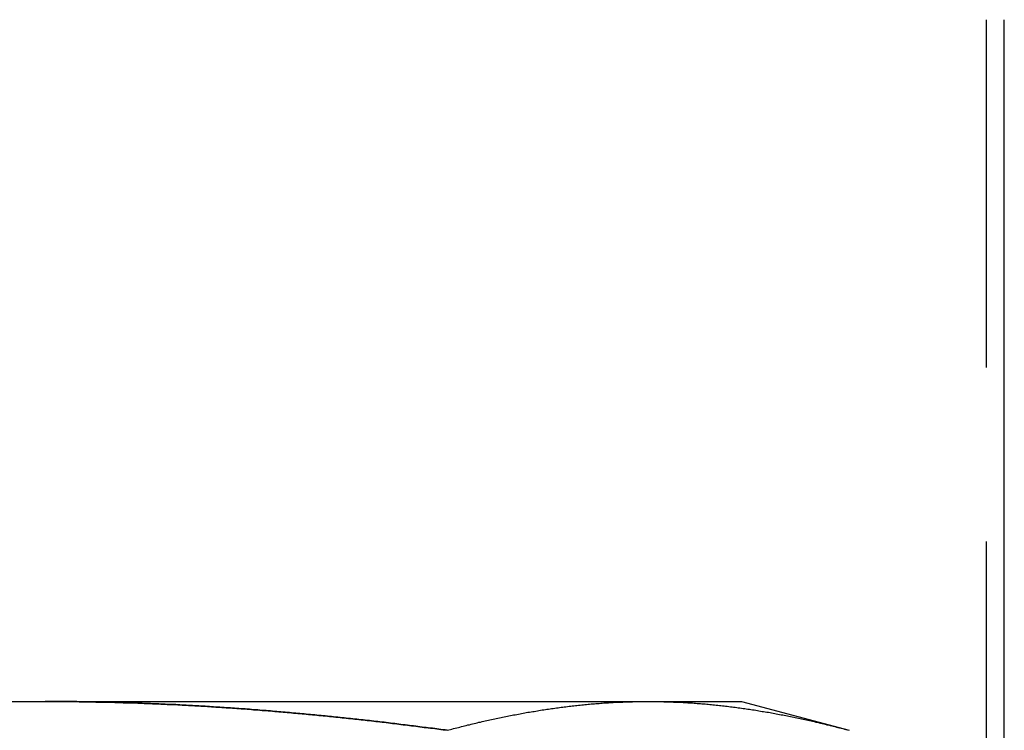
# Model space of a CAD drawing. Extents: x 1668 to 2765, y -348 to 534.
# Drawn here: x 2515 to 2522, y 450 to 455 of the extents above; entities that cross this region are included whole.
import ezdxf

# ---------------------------------------------------------------- set-up
doc = ezdxf.new("R2010")
doc.units = 0
doc.header["$LTSCALE"] = 10
doc.linetypes.add('VERDECKT', pattern=[0.375, 0.25, -0.125])
doc.layers.get('0').update_dxf_attribs({"linetype": 'CONTINUOUS'})
doc.layers.add('STEMPEL', color=3, linetype='CONTINUOUS')

# ---------------------------------------------------------------- blocks, each defined once
blk = doc.blocks.new('A$C0FFD3D05')
at = {"color": 1, "linetype": 'VERDECKT', "extrusion": (-2e-16, 1, -2e-16)}
blk.add_line((-343.0268, 115.2019), (-343.0268, 108.7019), dxfattribs=at)
at = {"linetype": 'CONTINUOUS', "extrusion": (-2e-16, 1, -2e-16)}
for p, q in [((-342.896, 108.7019), (-342.896, 115.2019)), ((-354.1147, 110.3019), (-349.7846, 110.3019)), ((-349.7846, 110.3019), (-345.4545, 110.3019)), ((-345.4545, 110.3019), (-344.7846, 110.3019)), ((-344.7846, 110.3019), (-344.0111, 110.0946))]:
    blk.add_line(p, q, dxfattribs=at)
for points in [[(-349.99, 110.301, 0), (-349.967, 110.301, 0), (-349.944, 110.301, 0), (-349.921, 110.301, 0), (-349.898, 110.302, 0), (-349.876, 110.302, 0), (-349.853, 110.302, 0), (-349.83, 110.302, 0), (-349.807, 110.302, 0), (-349.785, 110.302, 0)], [(-349.785, 110.302, 0), (-349.77, 110.302, 0), (-349.754, 110.302, 0), (-349.739, 110.302, 0), (-349.724, 110.302, 0), (-349.709, 110.302, 0), (-349.694, 110.302, 0), (-349.679, 110.302, 0), (-349.664, 110.301, 0), (-349.649, 110.301, 0), (-349.634, 110.301, 0), (-349.619, 110.301, 0), (-349.603, 110.301, 0), (-349.588, 110.301, 0), (-349.573, 110.301, 0), (-349.558, 110.301, 0), (-349.543, 110.3, 0), (-349.528, 110.3, 0), (-349.513, 110.3, 0), (-349.498, 110.3, 0), (-349.483, 110.299, 0), (-349.468, 110.299, 0), (-349.452, 110.299, 0), (-349.437, 110.299, 0), (-349.422, 110.298, 0), (-349.407, 110.298, 0), (-349.392, 110.298, 0), (-349.377, 110.297, 0), (-349.362, 110.297, 0), (-349.347, 110.297, 0), (-349.332, 110.296, 0), (-349.317, 110.296, 0), (-349.301, 110.296, 0), (-349.286, 110.295, 0), (-349.271, 110.295, 0), (-349.256, 110.294, 0), (-349.241, 110.294, 0), (-349.226, 110.293, 0), (-349.211, 110.293, 0), (-349.196, 110.293, 0), (-349.181, 110.292, 0), (-349.166, 110.292, 0), (-349.15, 110.291, 0), (-349.135, 110.291, 0), (-349.12, 110.29, 0), (-349.105, 110.29, 0), (-349.09, 110.289, 0), (-349.075, 110.288, 0), (-349.06, 110.288, 0), (-349.045, 110.287, 0), (-349.03, 110.287, 0), (-349.014, 110.286, 0), (-348.999, 110.285, 0), (-348.984, 110.285, 0), (-348.969, 110.284, 0), (-348.954, 110.283, 0), (-348.939, 110.283, 0), (-348.924, 110.282, 0), (-348.909, 110.281, 0), (-348.894, 110.281, 0), (-348.878, 110.28, 0), (-348.863, 110.279, 0), (-348.848, 110.279, 0), (-348.833, 110.278, 0), (-348.818, 110.277, 0), (-348.803, 110.276, 0), (-348.788, 110.275, 0), (-348.773, 110.275, 0), (-348.757, 110.274, 0), (-348.742, 110.273, 0), (-348.727, 110.272, 0), (-348.712, 110.271, 0), (-348.697, 110.271, 0), (-348.682, 110.27, 0), (-348.667, 110.269, 0), (-348.652, 110.268, 0), (-348.637, 110.267, 0), (-348.621, 110.266, 0), (-348.606, 110.265, 0), (-348.591, 110.264, 0), (-348.576, 110.263, 0), (-348.561, 110.262, 0), (-348.546, 110.261, 0), (-348.531, 110.26, 0), (-348.516, 110.259, 0), (-348.5, 110.258, 0), (-348.485, 110.257, 0), (-348.47, 110.256, 0), (-348.455, 110.255, 0), (-348.44, 110.254, 0), (-348.425, 110.253, 0), (-348.41, 110.252, 0), (-348.395, 110.251, 0), (-348.379, 110.25, 0), (-348.364, 110.249, 0), (-348.349, 110.248, 0), (-348.334, 110.247, 0), (-348.319, 110.246, 0), (-348.304, 110.244, 0), (-348.289, 110.243, 0), (-348.274, 110.242, 0), (-348.258, 110.241, 0), (-348.243, 110.24, 0), (-348.228, 110.238, 0), (-348.213, 110.237, 0), (-348.198, 110.236, 0), (-348.183, 110.235, 0), (-348.168, 110.234, 0), (-348.153, 110.232, 0), (-348.137, 110.231, 0), (-348.122, 110.23, 0), (-348.107, 110.228, 0), (-348.092, 110.227, 0), (-348.077, 110.226, 0), (-348.062, 110.225, 0), (-348.047, 110.223, 0), (-348.031, 110.222, 0), (-348.016, 110.221, 0), (-348.001, 110.219, 0), (-347.986, 110.218, 0), (-347.971, 110.216, 0), (-347.956, 110.215, 0), (-347.941, 110.214, 0), (-347.925, 110.212, 0), (-347.91, 110.211, 0), (-347.895, 110.209, 0), (-347.88, 110.208, 0), (-347.865, 110.207, 0), (-347.85, 110.205, 0), (-347.835, 110.204, 0), (-347.82, 110.202, 0), (-347.804, 110.201, 0), (-347.789, 110.199, 0), (-347.774, 110.198, 0), (-347.759, 110.196, 0), (-347.744, 110.195, 0), (-347.729, 110.193, 0), (-347.714, 110.191, 0), (-347.698, 110.19, 0), (-347.683, 110.188, 0), (-347.668, 110.187, 0), (-347.653, 110.185, 0), (-347.638, 110.184, 0), (-347.623, 110.182, 0), (-347.608, 110.18, 0), (-347.593, 110.179, 0), (-347.577, 110.177, 0), (-347.562, 110.175, 0), (-347.547, 110.174, 0), (-347.532, 110.172, 0), (-347.517, 110.171, 0), (-347.502, 110.169, 0), (-347.487, 110.167, 0), (-347.472, 110.165, 0), (-347.456, 110.164, 0), (-347.441, 110.162, 0), (-347.426, 110.16, 0), (-347.411, 110.159, 0), (-347.396, 110.157, 0), (-347.381, 110.155, 0), (-347.366, 110.153, 0), (-347.351, 110.152, 0), (-347.336, 110.15, 0), (-347.32, 110.148, 0), (-347.305, 110.146, 0), (-347.29, 110.144, 0), (-347.275, 110.143, 0), (-347.26, 110.141, 0), (-347.245, 110.139, 0), (-347.23, 110.137, 0), (-347.215, 110.135, 0), (-347.2, 110.133, 0), (-347.184, 110.132, 0), (-347.169, 110.13, 0), (-347.154, 110.128, 0), (-347.139, 110.126, 0), (-347.124, 110.124, 0), (-347.109, 110.122, 0), (-347.094, 110.12, 0), (-347.079, 110.118, 0), (-347.064, 110.116, 0), (-347.049, 110.114, 0), (-347.034, 110.112, 0), (-347.018, 110.111, 0), (-347.003, 110.109, 0), (-346.988, 110.107, 0), (-346.973, 110.105, 0), (-346.958, 110.103, 0), (-346.943, 110.101, 0), (-346.928, 110.099, 0), (-346.913, 110.097, 0), (-346.898, 110.095, 0)], [(-346.898, 110.095, 0), (-346.887, 110.098, 0), (-346.875, 110.101, 0), (-346.864, 110.104, 0), (-346.852, 110.107, 0), (-346.841, 110.11, 0), (-346.83, 110.113, 0), (-346.818, 110.115, 0), (-346.807, 110.118, 0), (-346.796, 110.121, 0), (-346.784, 110.124, 0), (-346.773, 110.127, 0), (-346.761, 110.13, 0), (-346.75, 110.133, 0), (-346.739, 110.135, 0), (-346.727, 110.138, 0), (-346.716, 110.141, 0), (-346.705, 110.144, 0), (-346.693, 110.146, 0), (-346.682, 110.149, 0), (-346.671, 110.152, 0), (-346.659, 110.154, 0), (-346.648, 110.157, 0), (-346.636, 110.16, 0), (-346.625, 110.162, 0), (-346.614, 110.165, 0), (-346.602, 110.167, 0), (-346.591, 110.17, 0), (-346.58, 110.172, 0), (-346.568, 110.175, 0), (-346.557, 110.177, 0), (-346.546, 110.18, 0), (-346.534, 110.182, 0), (-346.523, 110.184, 0), (-346.511, 110.187, 0), (-346.5, 110.189, 0), (-346.489, 110.191, 0), (-346.477, 110.194, 0), (-346.466, 110.196, 0), (-346.455, 110.198, 0), (-346.443, 110.201, 0), (-346.432, 110.203, 0), (-346.421, 110.205, 0), (-346.409, 110.207, 0), (-346.398, 110.209, 0), (-346.386, 110.211, 0), (-346.375, 110.213, 0), (-346.364, 110.216, 0), (-346.352, 110.218, 0), (-346.341, 110.22, 0), (-346.33, 110.222, 0), (-346.318, 110.224, 0), (-346.307, 110.226, 0), (-346.296, 110.228, 0), (-346.284, 110.23, 0), (-346.273, 110.231, 0), (-346.261, 110.233, 0), (-346.25, 110.235, 0), (-346.239, 110.237, 0), (-346.227, 110.239, 0), (-346.216, 110.241, 0), (-346.205, 110.242, 0), (-346.193, 110.244, 0), (-346.182, 110.246, 0), (-346.17, 110.247, 0), (-346.159, 110.249, 0), (-346.148, 110.251, 0), (-346.136, 110.252, 0), (-346.125, 110.254, 0), (-346.114, 110.256, 0), (-346.102, 110.257, 0), (-346.091, 110.259, 0), (-346.08, 110.26, 0), (-346.068, 110.262, 0), (-346.057, 110.263, 0), (-346.045, 110.264, 0), (-346.034, 110.266, 0), (-346.023, 110.267, 0), (-346.011, 110.268, 0), (-346, 110.27, 0), (-345.989, 110.271, 0), (-345.977, 110.272, 0), (-345.966, 110.274, 0), (-345.955, 110.275, 0), (-345.943, 110.276, 0), (-345.932, 110.277, 0), (-345.92, 110.278, 0), (-345.909, 110.279, 0), (-345.898, 110.281, 0), (-345.886, 110.282, 0), (-345.875, 110.283, 0), (-345.864, 110.284, 0), (-345.852, 110.285, 0), (-345.841, 110.286, 0), (-345.83, 110.287, 0), (-345.818, 110.287, 0), (-345.807, 110.288, 0), (-345.795, 110.289, 0), (-345.784, 110.29, 0), (-345.773, 110.291, 0), (-345.761, 110.292, 0), (-345.75, 110.292, 0), (-345.739, 110.293, 0), (-345.727, 110.294, 0), (-345.716, 110.294, 0), (-345.705, 110.295, 0), (-345.693, 110.296, 0), (-345.682, 110.296, 0), (-345.67, 110.297, 0), (-345.659, 110.297, 0), (-345.648, 110.298, 0), (-345.636, 110.298, 0), (-345.625, 110.299, 0), (-345.614, 110.299, 0), (-345.602, 110.299, 0), (-345.591, 110.3, 0), (-345.58, 110.3, 0), (-345.568, 110.3, 0), (-345.557, 110.301, 0), (-345.545, 110.301, 0), (-345.534, 110.301, 0), (-345.523, 110.301, 0), (-345.511, 110.302, 0), (-345.5, 110.302, 0), (-345.489, 110.302, 0), (-345.477, 110.302, 0), (-345.466, 110.302, 0), (-345.454, 110.302, 0)], [(-345.454, 110.302, 0), (-345.443, 110.302, 0), (-345.432, 110.302, 0), (-345.42, 110.302, 0), (-345.409, 110.302, 0), (-345.398, 110.302, 0), (-345.386, 110.301, 0), (-345.375, 110.301, 0), (-345.364, 110.301, 0), (-345.352, 110.301, 0), (-345.341, 110.3, 0), (-345.329, 110.3, 0), (-345.318, 110.3, 0), (-345.307, 110.299, 0), (-345.295, 110.299, 0), (-345.284, 110.299, 0), (-345.273, 110.298, 0), (-345.261, 110.298, 0), (-345.25, 110.297, 0), (-345.239, 110.297, 0), (-345.227, 110.296, 0), (-345.216, 110.296, 0), (-345.204, 110.295, 0), (-345.193, 110.294, 0), (-345.182, 110.294, 0), (-345.17, 110.293, 0), (-345.159, 110.292, 0), (-345.148, 110.292, 0), (-345.136, 110.291, 0), (-345.125, 110.29, 0), (-345.114, 110.289, 0), (-345.102, 110.288, 0), (-345.091, 110.287, 0), (-345.079, 110.287, 0), (-345.068, 110.286, 0), (-345.057, 110.285, 0), (-345.045, 110.284, 0), (-345.034, 110.283, 0), (-345.023, 110.282, 0), (-345.011, 110.281, 0), (-345, 110.279, 0), (-344.989, 110.278, 0), (-344.977, 110.277, 0), (-344.966, 110.276, 0), (-344.954, 110.275, 0), (-344.943, 110.274, 0), (-344.932, 110.272, 0), (-344.92, 110.271, 0), (-344.909, 110.27, 0), (-344.898, 110.268, 0), (-344.886, 110.267, 0), (-344.875, 110.266, 0), (-344.864, 110.264, 0), (-344.852, 110.263, 0), (-344.841, 110.262, 0), (-344.829, 110.26, 0), (-344.818, 110.259, 0), (-344.807, 110.257, 0), (-344.795, 110.256, 0), (-344.784, 110.254, 0), (-344.773, 110.252, 0), (-344.761, 110.251, 0), (-344.75, 110.249, 0), (-344.738, 110.247, 0), (-344.727, 110.246, 0), (-344.716, 110.244, 0), (-344.704, 110.242, 0), (-344.693, 110.241, 0), (-344.682, 110.239, 0), (-344.67, 110.237, 0), (-344.659, 110.235, 0), (-344.648, 110.233, 0), (-344.636, 110.231, 0), (-344.625, 110.23, 0), (-344.613, 110.228, 0), (-344.602, 110.226, 0), (-344.591, 110.224, 0), (-344.579, 110.222, 0), (-344.568, 110.22, 0), (-344.557, 110.218, 0), (-344.545, 110.216, 0), (-344.534, 110.213, 0), (-344.523, 110.211, 0), (-344.511, 110.209, 0), (-344.5, 110.207, 0), (-344.488, 110.205, 0), (-344.477, 110.203, 0), (-344.466, 110.201, 0), (-344.454, 110.198, 0), (-344.443, 110.196, 0), (-344.432, 110.194, 0), (-344.42, 110.191, 0), (-344.409, 110.189, 0), (-344.398, 110.187, 0), (-344.386, 110.184, 0), (-344.375, 110.182, 0), (-344.363, 110.18, 0), (-344.352, 110.177, 0), (-344.341, 110.175, 0), (-344.329, 110.172, 0), (-344.318, 110.17, 0), (-344.307, 110.167, 0), (-344.295, 110.165, 0), (-344.284, 110.162, 0), (-344.273, 110.16, 0), (-344.261, 110.157, 0), (-344.25, 110.154, 0), (-344.238, 110.152, 0), (-344.227, 110.149, 0), (-344.216, 110.146, 0), (-344.204, 110.144, 0), (-344.193, 110.141, 0), (-344.182, 110.138, 0), (-344.17, 110.135, 0), (-344.159, 110.133, 0), (-344.147, 110.13, 0), (-344.136, 110.127, 0), (-344.125, 110.124, 0), (-344.113, 110.121, 0), (-344.102, 110.118, 0), (-344.091, 110.115, 0), (-344.079, 110.113, 0), (-344.068, 110.11, 0), (-344.057, 110.107, 0), (-344.045, 110.104, 0), (-344.034, 110.101, 0), (-344.022, 110.098, 0), (-344.011, 110.095, 0)]]:
    blk.add_polyline3d(points)
at = {"color": 1}
blk.add_polyline3d([(-346.898, 110.095, 0), (-346.913, 110.097, 0), (-346.928, 110.099, 0), (-346.943, 110.101, 0), (-346.958, 110.103, 0), (-346.973, 110.105, 0), (-346.988, 110.107, 0), (-347.003, 110.109, 0), (-347.018, 110.111, 0), (-347.034, 110.112, 0), (-347.049, 110.114, 0), (-347.064, 110.116, 0), (-347.079, 110.118, 0), (-347.094, 110.12, 0), (-347.109, 110.122, 0), (-347.124, 110.124, 0), (-347.139, 110.126, 0), (-347.154, 110.128, 0), (-347.169, 110.13, 0), (-347.184, 110.132, 0), (-347.2, 110.133, 0), (-347.215, 110.135, 0), (-347.23, 110.137, 0), (-347.245, 110.139, 0), (-347.26, 110.141, 0), (-347.275, 110.143, 0), (-347.29, 110.144, 0), (-347.305, 110.146, 0), (-347.32, 110.148, 0), (-347.336, 110.15, 0), (-347.351, 110.152, 0), (-347.366, 110.153, 0), (-347.381, 110.155, 0), (-347.396, 110.157, 0), (-347.411, 110.159, 0), (-347.426, 110.16, 0), (-347.441, 110.162, 0), (-347.456, 110.164, 0), (-347.472, 110.165, 0), (-347.487, 110.167, 0), (-347.502, 110.169, 0), (-347.517, 110.171, 0), (-347.532, 110.172, 0), (-347.547, 110.174, 0), (-347.562, 110.175, 0), (-347.577, 110.177, 0), (-347.593, 110.179, 0), (-347.608, 110.18, 0), (-347.623, 110.182, 0), (-347.638, 110.184, 0), (-347.653, 110.185, 0), (-347.668, 110.187, 0), (-347.683, 110.188, 0), (-347.698, 110.19, 0), (-347.714, 110.191, 0), (-347.729, 110.193, 0), (-347.744, 110.195, 0), (-347.759, 110.196, 0), (-347.774, 110.198, 0), (-347.789, 110.199, 0), (-347.804, 110.201, 0), (-347.82, 110.202, 0), (-347.835, 110.204, 0), (-347.85, 110.205, 0), (-347.865, 110.207, 0), (-347.88, 110.208, 0), (-347.895, 110.209, 0), (-347.91, 110.211, 0), (-347.925, 110.212, 0), (-347.941, 110.214, 0), (-347.956, 110.215, 0), (-347.971, 110.216, 0), (-347.986, 110.218, 0), (-348.001, 110.219, 0), (-348.016, 110.221, 0), (-348.031, 110.222, 0), (-348.047, 110.223, 0), (-348.062, 110.225, 0), (-348.077, 110.226, 0), (-348.092, 110.227, 0), (-348.107, 110.228, 0), (-348.122, 110.23, 0), (-348.137, 110.231, 0), (-348.153, 110.232, 0), (-348.168, 110.234, 0), (-348.183, 110.235, 0), (-348.198, 110.236, 0), (-348.213, 110.237, 0), (-348.228, 110.238, 0), (-348.243, 110.24, 0), (-348.258, 110.241, 0), (-348.274, 110.242, 0), (-348.289, 110.243, 0), (-348.304, 110.244, 0), (-348.319, 110.246, 0), (-348.334, 110.247, 0), (-348.349, 110.248, 0), (-348.364, 110.249, 0), (-348.379, 110.25, 0), (-348.395, 110.251, 0), (-348.41, 110.252, 0), (-348.425, 110.253, 0), (-348.44, 110.254, 0), (-348.455, 110.255, 0), (-348.47, 110.256, 0), (-348.485, 110.257, 0), (-348.5, 110.258, 0), (-348.516, 110.259, 0), (-348.531, 110.26, 0), (-348.546, 110.261, 0), (-348.561, 110.262, 0), (-348.576, 110.263, 0), (-348.591, 110.264, 0), (-348.606, 110.265, 0), (-348.621, 110.266, 0), (-348.637, 110.267, 0), (-348.652, 110.268, 0), (-348.667, 110.269, 0), (-348.682, 110.27, 0), (-348.697, 110.271, 0), (-348.712, 110.271, 0), (-348.727, 110.272, 0), (-348.742, 110.273, 0), (-348.757, 110.274, 0), (-348.773, 110.275, 0), (-348.788, 110.275, 0), (-348.803, 110.276, 0), (-348.818, 110.277, 0), (-348.833, 110.278, 0), (-348.848, 110.279, 0), (-348.863, 110.279, 0), (-348.878, 110.28, 0), (-348.894, 110.281, 0), (-348.909, 110.281, 0), (-348.924, 110.282, 0), (-348.939, 110.283, 0), (-348.954, 110.283, 0), (-348.969, 110.284, 0), (-348.984, 110.285, 0), (-348.999, 110.285, 0), (-349.014, 110.286, 0), (-349.03, 110.287, 0), (-349.045, 110.287, 0), (-349.06, 110.288, 0), (-349.075, 110.288, 0), (-349.09, 110.289, 0), (-349.105, 110.29, 0), (-349.12, 110.29, 0), (-349.135, 110.291, 0), (-349.15, 110.291, 0), (-349.166, 110.292, 0), (-349.181, 110.292, 0), (-349.196, 110.293, 0), (-349.211, 110.293, 0), (-349.226, 110.293, 0), (-349.241, 110.294, 0), (-349.256, 110.294, 0), (-349.271, 110.295, 0), (-349.286, 110.295, 0), (-349.301, 110.296, 0), (-349.317, 110.296, 0), (-349.332, 110.296, 0), (-349.347, 110.297, 0), (-349.362, 110.297, 0), (-349.377, 110.297, 0), (-349.392, 110.298, 0), (-349.407, 110.298, 0), (-349.422, 110.298, 0), (-349.437, 110.299, 0), (-349.452, 110.299, 0), (-349.468, 110.299, 0), (-349.483, 110.299, 0), (-349.498, 110.3, 0), (-349.513, 110.3, 0), (-349.528, 110.3, 0), (-349.543, 110.3, 0), (-349.558, 110.301, 0), (-349.573, 110.301, 0), (-349.588, 110.301, 0), (-349.603, 110.301, 0), (-349.619, 110.301, 0), (-349.634, 110.301, 0), (-349.649, 110.301, 0), (-349.664, 110.301, 0), (-349.679, 110.302, 0), (-349.694, 110.302, 0), (-349.709, 110.302, 0), (-349.724, 110.302, 0), (-349.739, 110.302, 0), (-349.754, 110.302, 0), (-349.77, 110.302, 0), (-349.785, 110.302, 0)], dxfattribs=at)

msp = doc.modelspace()

# ---------------------------------------------------------------- block references
at = {"layer": 'STEMPEL'}
msp.add_blockref('A$C0FFD3D05', (2864.7647, 339.7465, -36.4355), dxfattribs=at)

doc.saveas('drawing.dxf')
